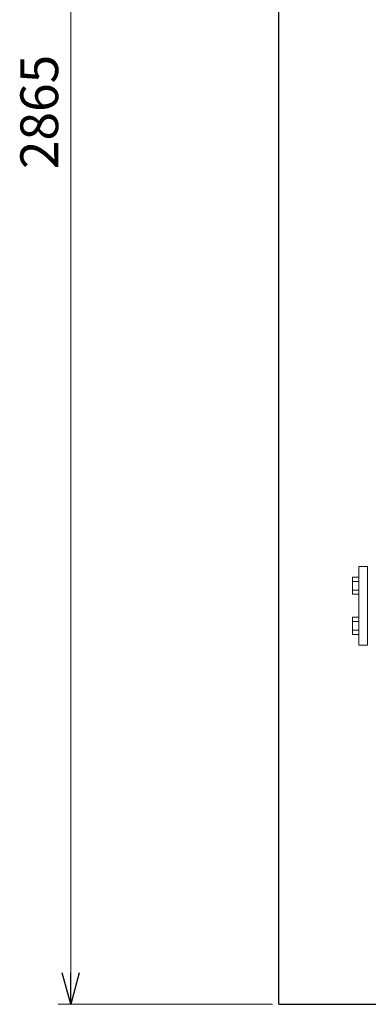
# Model space of a CAD drawing. Units: millimetres. Extents: x -6308 to 8297, y 3027 to 9116.
# Drawn here: x -1206 to -653, y 6050 to 7614 of the extents above; entities that cross this region are included whole.
import ezdxf

# ---------------------------------------------------------------- set-up
doc = ezdxf.new("R2010")
doc.units = ezdxf.units.MM
doc.linetypes.add('実線', pattern=[0])
doc.layers.add('NoLayerName_001', color=7, linetype='Continuous')
doc.layers.add('図面枠', color=7, linetype='Continuous', lineweight=50)
doc.styles.get("Standard").update_dxf_attribs({"font": 'simplex.shx', "bigfont": 'bigfont.shx'})

msp = doc.modelspace()

# ---------------------------------------------------------------- linework, layer by layer
at = {"linetype": '実線', "lineweight": 9, "ltscale": 0.001}
for p, q in [((-1125.3, 8865.1), (-1125.3, 6100.1)), ((-805.1, 6050.1), (-1145.3, 6050.1))]:
    msp.add_line(p, q, dxfattribs=at)
at = {"color": 0, "linetype": 'ByBlock', "lineweight": -2}
for p, q in [((-1125.3, 6050.1), (-1138.7, 6100.1)), ((-1111.9, 6100.1), (-1125.3, 6050.1)), ((-1125.3, 6050.1), (-1125.3, 6100.1))]:
    msp.add_line(p, q, dxfattribs=at)
at = {"layer": 'NoLayerName_001', "color": 2, "linetype": 'Continuous', "lineweight": 9}
for p, q in [((-668.1, 6620.8), (-668.1, 6745.8)), ((-654.1, 6745.8), (-668.1, 6745.8)), ((-654.1, 6620.8), (-654.1, 6745.8)), ((-668.1, 6728.8), (-678.1, 6728.8)), ((-678.1, 6728.8), (-678.1, 6701.4)), ((-668.1, 6721.9), (-678.1, 6721.9)), ((-668.1, 6708.2), (-678.1, 6708.2)), ((-668.1, 6701.4), (-678.1, 6701.4)), ((-668.1, 6665.2), (-678.1, 6665.2)), ((-678.1, 6637.7), (-678.1, 6665.2)), ((-668.1, 6658.3), (-678.1, 6658.3)), ((-668.1, 6644.6), (-678.1, 6644.6)), ((-668.1, 6637.7), (-678.1, 6637.7)), ((-654.1, 6620.8), (-668.1, 6620.8))]:
    msp.add_line(p, q, dxfattribs=at)
at = {"layer": '図面枠', "lineweight": 25, "ltscale": 0.5}
msp.add_line((-795.1, 6050.1), (-795.1, 8915.1), dxfattribs=at)
at = {"layer": '図面枠', "lineweight": 25}
msp.add_line((-795.1, 6050.1), (2439.9, 6050.1), dxfattribs=at)

# ---------------------------------------------------------------- texts
at = {"lineweight": 25}
msp.add_text('2865', height=60, rotation=90, dxfattribs=at).set_placement((-1145.3, 7376.8))

doc.saveas('drawing.dxf')
